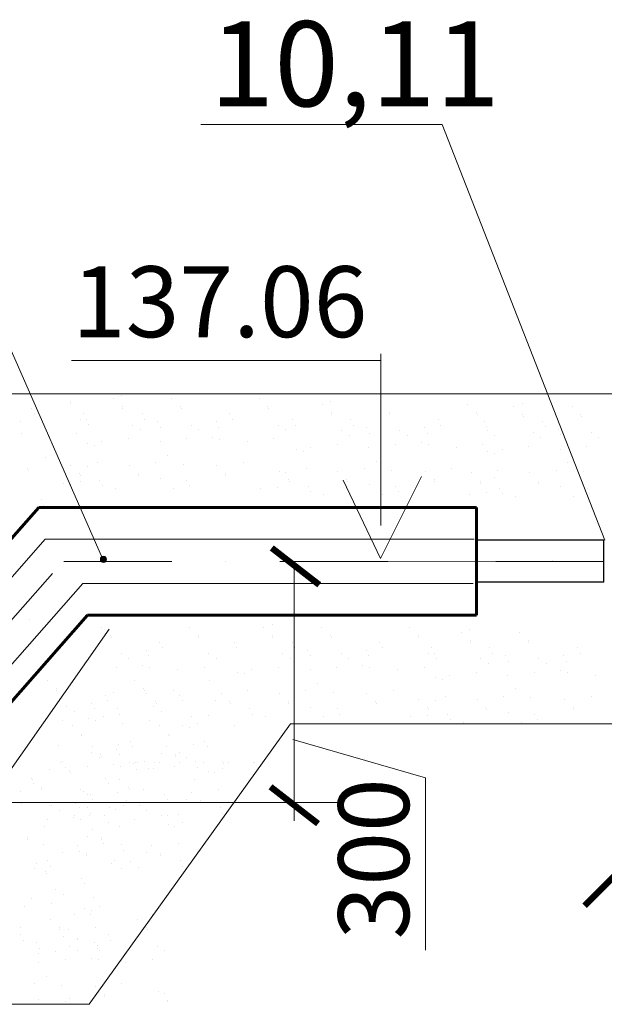
# Model space of a CAD drawing. Units: millimetres. Extents: x 1830072 to 4262050, y -348022 to 737443.
# Drawn here: x 2853983 to 2856045, y 699493 to 702964 of the extents above; entities that cross this region are included whole.
import ezdxf

# ---------------------------------------------------------------- set-up
doc = ezdxf.new("R2010")
doc.units = ezdxf.units.MM
doc.linetypes.add('ØÒÐÈÕÏÓÍÊÒÈÐÍÀŸ', pattern=[25.4, 12.7, -6.35, 0, -6.35])
doc.layers.get('0').update_dxf_attribs({"color": 250})
doc.layers.add('ASHADE', color=7, linetype='Continuous', true_color=0x000000)
doc.layers.add('узел', color=7, linetype='Continuous', true_color=0x000000)
doc.layers.add('профиль', color=4, linetype='Continuous')
doc.layers.add('Размеры', color=7, linetype='Continuous', lineweight=35)
doc.styles.get("Standard").update_dxf_attribs({"font": 'isocpeui.ttf'})
doc.styles.add('ариел', font='isocpeui.ttf', dxfattribs={"height": 3.2})

# ---------------------------------------------------------------- blocks, each defined once
blk = doc.blocks.new('_ArchTick')
at = {"color": 0, "linetype": 'ByBlock', "const_width": 0.15}
blk.add_lwpolyline([(-0.5, -0.5), (0.5, 0.5)], dxfattribs=at)

msp = doc.modelspace()

# ---------------------------------------------------------------- hatches: boundary and pattern name
at = {"layer": 'ASHADE', "lineweight": 0}
h = msp.add_hatch(color=0, dxfattribs=at)
edge = h.paths.add_edge_path()
edge.add_arc((2854278.829, 701061.566), 10.937, 0, 360)

# ---------------------------------------------------------------- linework, layer by layer
at = {"color": 0, "lineweight": 0}
for p, q in [((2855473.58, 702594.554), (2854622.243, 702594.554)), ((2856046.346, 701129.238), (2855473.58, 702594.554))]:
    msp.add_line(p, q, dxfattribs=at)
at = {"color": 0}
for p, q in [((2854130.654, 701646.433), (2854130.654, 701646.433)), ((2854161.788, 701617.905), (2854161.788, 701617.905)), ((2854163.504, 701611.097), (2854163.504, 701611.097)), ((2854314.361, 701627.609), (2854314.361, 701627.609)), ((2854344.15, 701638.133), (2854344.15, 701638.133)), ((2854519.747, 701627.609), (2854519.747, 701627.609)), ((2854827.845, 701627.609), (2854827.845, 701627.609)), ((2855050.449, 701607.359), (2855050.449, 701607.359)), ((2855080.238, 701617.884), (2855080.238, 701617.884)), ((2855255.835, 701607.359), (2855255.835, 701607.359)), ((2855563.933, 701607.359), (2855563.933, 701607.359)), ((2855755.558, 701611.131), (2855755.558, 701611.131)), ((2854026.183, 701593.018), (2854026.183, 701593.018)), ((2854035.54, 701573.728), (2854035.54, 701573.728)), ((2854209.89, 701574.194), (2854209.89, 701574.194)), ((2854345.494, 701599.08), (2854345.494, 701599.08)), ((2854347.211, 701592.272), (2854347.211, 701592.272)), ((2854415.276, 701574.194), (2854415.276, 701574.194)), ((2854550.881, 701599.08), (2854550.881, 701599.08)), ((2854552.597, 701592.272), (2854552.597, 701592.272)), ((2854723.373, 701574.194), (2854723.373, 701574.194)), ((2854858.978, 701599.08), (2854858.978, 701599.08)), ((2854860.695, 701592.272), (2854860.695, 701592.272)), ((2855081.582, 701578.831), (2855081.582, 701578.831)), ((2855083.299, 701572.023), (2855083.299, 701572.023)), ((2855286.969, 701578.831), (2855286.969, 701578.831)), ((2855288.685, 701572.023), (2855288.685, 701572.023)), ((2855595.066, 701578.831), (2855595.066, 701578.831)), ((2855596.782, 701572.023), (2855596.782, 701572.023)), ((2855725.769, 701600.607), (2855725.769, 701600.607)), ((2855756.903, 701572.078), (2855756.903, 701572.078)), ((2855931.156, 701600.607), (2855931.156, 701600.607)), ((2855962.289, 701572.078), (2855962.289, 701572.078)), ((2853987.908, 701545.579), (2853987.908, 701545.579)), ((2854198.729, 701553.295), (2854198.729, 701553.295)), ((2854219.247, 701554.903), (2854219.247, 701554.903)), ((2854225.085, 701536.44), (2854225.085, 701536.44)), ((2854424.633, 701554.903), (2854424.633, 701554.903)), ((2854470.355, 701546.045), (2854470.355, 701546.045)), ((2854675.741, 701546.045), (2854675.741, 701546.045)), ((2854732.731, 701554.903), (2854732.731, 701554.903)), ((2854945.977, 701553.944), (2854945.977, 701553.944)), ((2855151.364, 701553.944), (2855151.364, 701553.944)), ((2855459.461, 701553.944), (2855459.461, 701553.944)), ((2855621.298, 701547.192), (2855621.298, 701547.192)), ((2855758.619, 701565.27), (2855758.619, 701565.27)), ((2855826.684, 701547.192), (2855826.684, 701547.192)), ((2855964.005, 701565.27), (2855964.005, 701565.27)), ((2853991.09, 701504.266), (2853991.09, 701504.266)), ((2854182.905, 701504.849), (2854182.905, 701504.849)), ((2854382.436, 701534.47), (2854382.436, 701534.47)), ((2854408.791, 701517.616), (2854408.791, 701517.616)), ((2854479.712, 701526.754), (2854479.712, 701526.754)), ((2854587.822, 701534.47), (2854587.822, 701534.47)), ((2854614.178, 701517.616), (2854614.178, 701517.616)), ((2854685.099, 701526.754), (2854685.099, 701526.754)), ((2854895.92, 701534.47), (2854895.92, 701534.47)), ((2854922.275, 701517.616), (2854922.275, 701517.616)), ((2854955.335, 701534.654), (2854955.335, 701534.654)), ((2855118.524, 701514.22), (2855118.524, 701514.22)), ((2855160.721, 701534.654), (2855160.721, 701534.654)), ((2855206.443, 701525.795), (2855206.443, 701525.795)), ((2855215.8, 701506.505), (2855215.8, 701506.505)), ((2855323.91, 701514.22), (2855323.91, 701514.22)), ((2855411.829, 701525.795), (2855411.829, 701525.795)), ((2855421.187, 701506.505), (2855421.187, 701506.505)), ((2855468.819, 701534.654), (2855468.819, 701534.654)), ((2855630.655, 701527.901), (2855630.655, 701527.901)), ((2855632.007, 701514.22), (2855632.007, 701514.22)), ((2855793.844, 701507.468), (2855793.844, 701507.468)), ((2855836.042, 701527.901), (2855836.042, 701527.901)), ((2855881.763, 701519.043), (2855881.763, 701519.043)), ((2855999.23, 701507.468), (2855999.23, 701507.468)), ((2854089.136, 701495.145), (2854089.136, 701495.145)), ((2854222.338, 701468.807), (2854222.338, 701468.807)), ((2854272.843, 701476.321), (2854272.843, 701476.321)), ((2854366.612, 701486.025), (2854366.612, 701486.025)), ((2854478.229, 701476.321), (2854478.229, 701476.321)), ((2854571.998, 701486.025), (2854571.998, 701486.025)), ((2854664.127, 701492.053), (2854664.127, 701492.053)), ((2854688.281, 701485.442), (2854688.281, 701485.442)), ((2854786.327, 701476.321), (2854786.327, 701476.321)), ((2854880.096, 701486.025), (2854880.096, 701486.025)), ((2855144.879, 701497.366), (2855144.879, 701497.366)), ((2855350.266, 701497.366), (2855350.266, 701497.366)), ((2855400.214, 701471.803), (2855400.214, 701471.803)), ((2855658.363, 701497.366), (2855658.363, 701497.366)), ((2855820.199, 701490.613), (2855820.199, 701490.613)), ((2855891.121, 701499.752), (2855891.121, 701499.752)), ((2856025.586, 701490.613), (2856025.586, 701490.613)), ((2854246.492, 701462.197), (2854246.492, 701462.197)), ((2854958.426, 701448.558), (2854958.426, 701448.558)), ((2854982.58, 701441.947), (2854982.58, 701441.947)), ((2855008.931, 701456.071), (2855008.931, 701456.071)), ((2855102.7, 701465.775), (2855102.7, 701465.775)), ((2855214.317, 701456.071), (2855214.317, 701456.071)), ((2855308.086, 701465.775), (2855308.086, 701465.775)), ((2855424.368, 701465.192), (2855424.368, 701465.192)), ((2855522.414, 701456.071), (2855522.414, 701456.071)), ((2855616.184, 701465.775), (2855616.184, 701465.775)), ((2855633.746, 701441.805), (2855633.746, 701441.805)), ((2855657.9, 701435.194), (2855657.9, 701435.194)), ((2855684.251, 701449.318), (2855684.251, 701449.318)), ((2855778.02, 701459.023), (2855778.02, 701459.023)), ((2855889.637, 701449.318), (2855889.637, 701449.318)), ((2855983.407, 701459.023), (2855983.407, 701459.023)), ((2854074.331, 701421.26), (2854074.331, 701421.26)), ((2854258.038, 701402.435), (2854258.038, 701402.435)), ((2854463.424, 701402.435), (2854463.424, 701402.435)), ((2854505.244, 701428.131), (2854505.244, 701428.131)), ((2854771.522, 701402.435), (2854771.522, 701402.435)), ((2855241.332, 701407.882), (2855241.332, 701407.882)), ((2855916.653, 701401.129), (2855916.653, 701401.129)), ((2854011.695, 701383.027), (2854011.695, 701383.027)), ((2854013.412, 701376.219), (2854013.412, 701376.219)), ((2854164.269, 701392.731), (2854164.269, 701392.731)), ((2854195.402, 701364.202), (2854195.402, 701364.202)), ((2854224.094, 701387.412), (2854224.094, 701387.412)), ((2854369.655, 701392.731), (2854369.655, 701392.731)), ((2854400.788, 701364.202), (2854400.788, 701364.202)), ((2854559.829, 701396.52), (2854559.829, 701396.52)), ((2854677.752, 701392.731), (2854677.752, 701392.731)), ((2854708.886, 701364.202), (2854708.886, 701364.202)), ((2854900.356, 701372.481), (2854900.356, 701372.481)), ((2854921.284, 701368.587), (2854921.284, 701368.587)), ((2854994.126, 701382.185), (2854994.126, 701382.185)), ((2855105.743, 701372.481), (2855105.743, 701372.481)), ((2855199.512, 701382.185), (2855199.512, 701382.185)), ((2855295.917, 701376.27), (2855295.917, 701376.27)), ((2855413.84, 701372.481), (2855413.84, 701372.481)), ((2855507.61, 701382.185), (2855507.61, 701382.185)), ((2855575.677, 701365.729), (2855575.677, 701365.729)), ((2855669.446, 701375.433), (2855669.446, 701375.433)), ((2855781.063, 701365.729), (2855781.063, 701365.729)), ((2855874.832, 701375.433), (2855874.832, 701375.433)), ((2855971.237, 701369.517), (2855971.237, 701369.517)), ((2854136.556, 701329.991), (2854136.556, 701329.991)), ((2854196.66, 701334.604), (2854196.66, 701334.604)), ((2854197.118, 701357.394), (2854197.118, 701357.394)), ((2854265.184, 701339.316), (2854265.184, 701339.316)), ((2854402.505, 701357.394), (2854402.505, 701357.394)), ((2854479.496, 701345.342), (2854479.496, 701345.342)), ((2854573.281, 701339.316), (2854573.281, 701339.316)), ((2854710.602, 701357.394), (2854710.602, 701357.394)), ((2854931.49, 701343.953), (2854931.49, 701343.953)), ((2854933.206, 701337.145), (2854933.206, 701337.145)), ((2855136.876, 701343.953), (2855136.876, 701343.953)), ((2855138.593, 701337.145), (2855138.593, 701337.145)), ((2855444.974, 701343.953), (2855444.974, 701343.953)), ((2855446.69, 701337.145), (2855446.69, 701337.145)), ((2855606.81, 701337.2), (2855606.81, 701337.2)), ((2855608.527, 701330.392), (2855608.527, 701330.392)), ((2855657.372, 701348.338), (2855657.372, 701348.338)), ((2855812.197, 701337.2), (2855812.197, 701337.2)), ((2855813.913, 701330.392), (2855813.913, 701330.392)), ((2854163.406, 701324.861), (2854163.406, 701324.861)), ((2854274.541, 701320.025), (2854274.541, 701320.025)), ((2854320.263, 701311.167), (2854320.263, 701311.167)), ((2854525.649, 701311.167), (2854525.649, 701311.167)), ((2854582.638, 701320.025), (2854582.638, 701320.025)), ((2854833.746, 701311.167), (2854833.746, 701311.167)), ((2854893.85, 701315.78), (2854893.85, 701315.78)), ((2855001.271, 701319.066), (2855001.271, 701319.066)), ((2855010.629, 701299.776), (2855010.629, 701299.776)), ((2855215.584, 701325.092), (2855215.584, 701325.092)), ((2855309.369, 701319.066), (2855309.369, 701319.066)), ((2855318.726, 701299.776), (2855318.726, 701299.776)), ((2855629.938, 701295.53), (2855629.938, 701295.53)), ((2855676.592, 701312.314), (2855676.592, 701312.314)), ((2855685.949, 701293.023), (2855685.949, 701293.023)), ((2855890.904, 701318.34), (2855890.904, 701318.34)), ((2855984.689, 701312.314), (2855984.689, 701312.314)), ((2855994.047, 701293.023), (2855994.047, 701293.023)), ((2854058.934, 701271.446), (2854058.934, 701271.446)), ((2855056.35, 701290.917), (2855056.35, 701290.917)), ((2855261.737, 701290.917), (2855261.737, 701290.917)), ((2855569.834, 701290.917), (2855569.834, 701290.917)), ((2855731.671, 701284.165), (2855731.671, 701284.165)), ((2855937.057, 701284.165), (2855937.057, 701284.165)), ((2854068.292, 701252.155), (2854068.292, 701252.155)), ((2854016.715, 700849.372), (2854016.715, 700849.372)), ((2854273.592, 700822.63), (2854273.592, 700822.63)), ((2854581.689, 700822.63), (2854581.689, 700822.63)), ((2854843.75, 700822.63), (2854843.75, 700822.63)), ((2854873.539, 700833.154), (2854873.539, 700833.154)), ((2855049.136, 700822.63), (2855049.136, 700822.63)), ((2855357.234, 700822.63), (2855357.234, 700822.63)), ((2855570.729, 700814.329), (2855570.729, 700814.329)), ((2854304.725, 700794.101), (2854304.725, 700794.101)), ((2854306.442, 700787.293), (2854306.442, 700787.293)), ((2854612.823, 700794.101), (2854612.823, 700794.101)), ((2854614.539, 700787.293), (2854614.539, 700787.293)), ((2854874.883, 700794.101), (2854874.883, 700794.101)), ((2854876.6, 700787.293), (2854876.6, 700787.293)), ((2855080.27, 700794.101), (2855080.27, 700794.101)), ((2855081.986, 700787.293), (2855081.986, 700787.293)), ((2855388.367, 700794.101), (2855388.367, 700794.101)), ((2855390.084, 700787.293), (2855390.084, 700787.293)), ((2855540.94, 700803.805), (2855540.94, 700803.805)), ((2855572.074, 700775.277), (2855572.074, 700775.277)), ((2855746.327, 700803.805), (2855746.327, 700803.805)), ((2855777.46, 700775.277), (2855777.46, 700775.277)), ((2854429.586, 700741.066), (2854429.586, 700741.066)), ((2854477.218, 700769.215), (2854477.218, 700769.215)), ((2854486.575, 700749.924), (2854486.575, 700749.924)), ((2854739.279, 700769.215), (2854739.279, 700769.215)), ((2854748.636, 700749.924), (2854748.636, 700749.924)), ((2854944.665, 700769.215), (2854944.665, 700769.215)), ((2854954.022, 700749.924), (2854954.022, 700749.924)), ((2854999.744, 700741.066), (2854999.744, 700741.066)), ((2855205.13, 700741.066), (2855205.13, 700741.066)), ((2855252.762, 700769.215), (2855252.762, 700769.215)), ((2855262.12, 700749.924), (2855262.12, 700749.924)), ((2855436.469, 700750.39), (2855436.469, 700750.39)), ((2855573.79, 700768.469), (2855573.79, 700768.469)), ((2855641.855, 700750.39), (2855641.855, 700750.39)), ((2855779.177, 700768.469), (2855779.177, 700768.469)), ((2855949.953, 700750.39), (2855949.953, 700750.39)), ((2854341.667, 700729.491), (2854341.667, 700729.491)), ((2854368.022, 700712.636), (2854368.022, 700712.636)), ((2854438.943, 700721.775), (2854438.943, 700721.775)), ((2854649.764, 700729.491), (2854649.764, 700729.491)), ((2854676.12, 700712.636), (2854676.12, 700712.636)), ((2854911.825, 700729.491), (2854911.825, 700729.491)), ((2854938.18, 700712.636), (2854938.18, 700712.636)), ((2855009.101, 700721.775), (2855009.101, 700721.775)), ((2855117.211, 700729.491), (2855117.211, 700729.491)), ((2855143.567, 700712.636), (2855143.567, 700712.636)), ((2855214.488, 700721.775), (2855214.488, 700721.775)), ((2855425.309, 700729.491), (2855425.309, 700729.491)), ((2855445.826, 700731.1), (2855445.826, 700731.1)), ((2855451.664, 700712.636), (2855451.664, 700712.636)), ((2855609.015, 700710.666), (2855609.015, 700710.666)), ((2855651.213, 700731.1), (2855651.213, 700731.1)), ((2855696.934, 700722.241), (2855696.934, 700722.241)), ((2855706.292, 700702.951), (2855706.292, 700702.951)), ((2855814.402, 700710.666), (2855814.402, 700710.666)), ((2855902.321, 700722.241), (2855902.321, 700722.241)), ((2855911.678, 700702.951), (2855911.678, 700702.951)), ((2855959.31, 700731.1), (2855959.31, 700731.1)), ((2854325.843, 700681.046), (2854325.843, 700681.046)), ((2854417.971, 700687.073), (2854417.971, 700687.073)), ((2854442.125, 700680.463), (2854442.125, 700680.463)), ((2854540.171, 700671.341), (2854540.171, 700671.341)), ((2854633.94, 700681.046), (2854633.94, 700681.046)), ((2854802.232, 700671.341), (2854802.232, 700671.341)), ((2854896.001, 700681.046), (2854896.001, 700681.046)), ((2855007.618, 700671.341), (2855007.618, 700671.341)), ((2855101.387, 700681.046), (2855101.387, 700681.046)), ((2855193.516, 700687.073), (2855193.516, 700687.073)), ((2855217.669, 700680.463), (2855217.669, 700680.463)), ((2855315.716, 700671.341), (2855315.716, 700671.341)), ((2855409.485, 700681.046), (2855409.485, 700681.046)), ((2855635.371, 700693.812), (2855635.371, 700693.812)), ((2855840.757, 700693.812), (2855840.757, 700693.812)), ((2855890.706, 700668.249), (2855890.706, 700668.249)), ((2854080.863, 700635.249), (2854080.863, 700635.249)), ((2854388.961, 700635.249), (2854388.961, 700635.249)), ((2854651.021, 700635.249), (2854651.021, 700635.249)), ((2854751.727, 700663.828), (2854751.727, 700663.828)), ((2854775.881, 700657.217), (2854775.881, 700657.217)), ((2855448.918, 700645.003), (2855448.918, 700645.003)), ((2855473.072, 700638.393), (2855473.072, 700638.393)), ((2855499.422, 700652.517), (2855499.422, 700652.517)), ((2855593.191, 700662.221), (2855593.191, 700662.221)), ((2855704.809, 700652.517), (2855704.809, 700652.517)), ((2855798.578, 700662.221), (2855798.578, 700662.221)), ((2855914.86, 700661.638), (2855914.86, 700661.638)), ((2856012.906, 700652.517), (2856012.906, 700652.517)), ((2854111.997, 700606.72), (2854111.997, 700606.72)), ((2854113.713, 700599.912), (2854113.713, 700599.912)), ((2854420.094, 700606.72), (2854420.094, 700606.72)), ((2854421.811, 700599.912), (2854421.811, 700599.912)), ((2855034.633, 700623.152), (2855034.633, 700623.152)), ((2855731.824, 700604.327), (2855731.824, 700604.327)), ((2854284.489, 700581.834), (2854284.489, 700581.834)), ((2854313.673, 700591.54), (2854313.673, 700591.54)), ((2854431.597, 700587.752), (2854431.597, 700587.752)), ((2854525.366, 700597.456), (2854525.366, 700597.456)), ((2854546.55, 700581.834), (2854546.55, 700581.834)), ((2854675.129, 700563.608), (2854675.129, 700563.608)), ((2854693.658, 700587.752), (2854693.658, 700587.752)), ((2854787.427, 700597.456), (2854787.427, 700597.456)), ((2854899.044, 700587.752), (2854899.044, 700587.752)), ((2854992.813, 700597.456), (2854992.813, 700597.456)), ((2855089.218, 700591.54), (2855089.218, 700591.54)), ((2855207.141, 700587.752), (2855207.141, 700587.752)), ((2855300.911, 700597.456), (2855300.911, 700597.456)), ((2855390.848, 700568.927), (2855390.848, 700568.927)), ((2855450.673, 700563.608), (2855450.673, 700563.608)), ((2855484.617, 700578.631), (2855484.617, 700578.631)), ((2855596.234, 700568.927), (2855596.234, 700568.927)), ((2855690.004, 700578.631), (2855690.004, 700578.631)), ((2855786.408, 700572.716), (2855786.408, 700572.716)), ((2855904.332, 700568.927), (2855904.332, 700568.927)), ((2855998.101, 700578.631), (2855998.101, 700578.631)), ((2854148.938, 700542.11), (2854148.938, 700542.11)), ((2854236.857, 700553.685), (2854236.857, 700553.685)), ((2854246.215, 700534.394), (2854246.215, 700534.394)), ((2854293.847, 700562.543), (2854293.847, 700562.543)), ((2854327.125, 700534.337), (2854327.125, 700534.337)), ((2854457.035, 700542.11), (2854457.035, 700542.11)), ((2854462.73, 700559.223), (2854462.73, 700559.223)), ((2854464.447, 700552.415), (2854464.447, 700552.415)), ((2854555.907, 700562.543), (2854555.907, 700562.543)), ((2854724.791, 700559.223), (2854724.791, 700559.223)), ((2854726.507, 700552.415), (2854726.507, 700552.415)), ((2854794.573, 700534.337), (2854794.573, 700534.337)), ((2854930.177, 700559.223), (2854930.177, 700559.223)), ((2854931.894, 700552.415), (2854931.894, 700552.415)), ((2855008.885, 700540.363), (2855008.885, 700540.363)), ((2855102.67, 700534.337), (2855102.67, 700534.337)), ((2855238.275, 700559.223), (2855238.275, 700559.223)), ((2855239.991, 700552.415), (2855239.991, 700552.415)), ((2855421.981, 700540.399), (2855421.981, 700540.399)), ((2855423.698, 700533.591), (2855423.698, 700533.591)), ((2855627.368, 700540.399), (2855627.368, 700540.399)), ((2855629.084, 700533.591), (2855629.084, 700533.591)), ((2855935.465, 700540.399), (2855935.465, 700540.399)), ((2855937.182, 700533.591), (2855937.182, 700533.591)), ((2854175.294, 700525.255), (2854175.294, 700525.255)), ((2854225.242, 700499.693), (2854225.242, 700499.693)), ((2854279.493, 700506.188), (2854279.493, 700506.188)), ((2854336.483, 700515.046), (2854336.483, 700515.046)), ((2854483.391, 700525.255), (2854483.391, 700525.255)), ((2854587.591, 700506.188), (2854587.591, 700506.188)), ((2854647.694, 700510.8), (2854647.694, 700510.8)), ((2854803.93, 700515.046), (2854803.93, 700515.046)), ((2854849.652, 700506.188), (2854849.652, 700506.188)), ((2855055.038, 700506.188), (2855055.038, 700506.188)), ((2855112.027, 700515.046), (2855112.027, 700515.046)), ((2855363.135, 700506.188), (2855363.135, 700506.188)), ((2855423.239, 700510.8), (2855423.239, 700510.8)), ((2855491.763, 700515.512), (2855491.763, 700515.512)), ((2855501.12, 700496.222), (2855501.12, 700496.222)), ((2855706.075, 700521.538), (2855706.075, 700521.538)), ((2855799.86, 700515.512), (2855799.86, 700515.512)), ((2855809.218, 700496.222), (2855809.218, 700496.222)), ((2854133.114, 700493.665), (2854133.114, 700493.665)), ((2854169.416, 700473.891), (2854169.416, 700473.891)), ((2854249.396, 700493.082), (2854249.396, 700493.082)), ((2854347.442, 700483.961), (2854347.442, 700483.961)), ((2854441.212, 700493.665), (2854441.212, 700493.665)), ((2854477.513, 700473.891), (2854477.513, 700473.891)), ((2854558.999, 700476.447), (2854558.999, 700476.447)), ((2854583.153, 700469.836), (2854583.153, 700469.836)), ((2854609.503, 700483.961), (2854609.503, 700483.961)), ((2854739.574, 700473.891), (2854739.574, 700473.891)), ((2855546.842, 700487.363), (2855546.842, 700487.363)), ((2855752.228, 700487.363), (2855752.228, 700487.363)), ((2854200.549, 700445.363), (2854200.549, 700445.363)), ((2854202.266, 700438.555), (2854202.266, 700438.555)), ((2854508.647, 700445.363), (2854508.647, 700445.363)), ((2854510.363, 700438.555), (2854510.363, 700438.555)), ((2854120.945, 700404.16), (2854120.945, 700404.16)), ((2854238.868, 700400.371), (2854238.868, 700400.371)), ((2854325.41, 700392.327), (2854325.41, 700392.327)), ((2854332.638, 700410.075), (2854332.638, 700410.075)), ((2854373.042, 700420.476), (2854373.042, 700420.476)), ((2854382.399, 700401.186), (2854382.399, 700401.186)), ((2854500.929, 700400.371), (2854500.929, 700400.371)), ((2854594.698, 700410.075), (2854594.698, 700410.075)), ((2854635.103, 700420.476), (2854635.103, 700420.476)), ((2854644.46, 700401.186), (2854644.46, 700401.186)), ((2854237.491, 700380.753), (2854237.491, 700380.753)), ((2854263.846, 700363.898), (2854263.846, 700363.898)), ((2854270.002, 700371.842), (2854270.002, 700371.842)), ((2854271.718, 700365.034), (2854271.718, 700365.034)), ((2854334.767, 700373.037), (2854334.767, 700373.037)), ((2854482.4, 700376.227), (2854482.4, 700376.227)), ((2854532.062, 700371.842), (2854532.062, 700371.842)), ((2854533.779, 700365.034), (2854533.779, 700365.034)), ((2854545.588, 700380.753), (2854545.588, 700380.753)), ((2854571.944, 700363.898), (2854571.944, 700363.898)), ((2854128.525, 700343.763), (2854128.525, 700343.763)), ((2854134.397, 700346.956), (2854134.397, 700346.956)), ((2854143.754, 700327.665), (2854143.754, 700327.665)), ((2854221.667, 700332.307), (2854221.667, 700332.307)), ((2854313.795, 700338.335), (2854313.795, 700338.335)), ((2854337.949, 700331.724), (2854337.949, 700331.724)), ((2854371.677, 700343.524), (2854371.677, 700343.524)), ((2854385.285, 700342.076), (2854385.285, 700342.076)), ((2854390.585, 700343.763), (2854390.585, 700343.763)), ((2854399.828, 700343.991), (2854399.828, 700343.991)), ((2854422.542, 700346.982), (2854422.542, 700346.982)), ((2854435.995, 700322.603), (2854435.995, 700322.603)), ((2854454.966, 700323.42), (2854454.966, 700323.42)), ((2854458.687, 700343.682), (2854458.687, 700343.682)), ((2854476.96, 700345.852), (2854476.96, 700345.852)), ((2854529.764, 700332.307), (2854529.764, 700332.307)), ((2854545.696, 700343.84), (2854545.696, 700343.84)), ((2854601.844, 700346.956), (2854601.844, 700346.956)), ((2854611.201, 700327.665), (2854611.201, 700327.665)), ((2854632.705, 700343.998), (2854632.705, 700343.998)), ((2854697.06, 700347.141), (2854697.06, 700347.141)), ((2854698.056, 700322.603), (2854698.056, 700322.603)), ((2854702.209, 700342.422), (2854702.209, 700342.422)), ((2854719.714, 700344.156), (2854719.714, 700344.156)), ((2854806.723, 700344.315), (2854806.723, 700344.315)), ((2854810.508, 700344.67), (2854810.508, 700344.67)), ((2854024.053, 700290.348), (2854024.053, 700290.348)), ((2854028.779, 700286.507), (2854028.779, 700286.507)), ((2854086.765, 700318.807), (2854086.765, 700318.807)), ((2854159.658, 700315.234), (2854159.658, 700315.234)), ((2854161.375, 700308.426), (2854161.375, 700308.426)), ((2854286.114, 700290.348), (2854286.114, 700290.348)), ((2854336.877, 700286.507), (2854336.877, 700286.507)), ((2854394.862, 700318.807), (2854394.862, 700318.807)), ((2854598.938, 700286.507), (2854598.938, 700286.507)), ((2854647.551, 700315.09), (2854647.551, 700315.09)), ((2854671.705, 700308.479), (2854671.705, 700308.479)), ((2854033.411, 700271.057), (2854033.411, 700271.057)), ((2854059.913, 700257.978), (2854059.913, 700257.978)), ((2854061.629, 700251.17), (2854061.629, 700251.17)), ((2854295.472, 700271.057), (2854295.472, 700271.057)), ((2854368.01, 700257.978), (2854368.01, 700257.978)), ((2854369.727, 700251.17), (2854369.727, 700251.17)), ((2853985.779, 700242.908), (2853985.779, 700242.908)), ((2854196.6, 700250.624), (2854196.6, 700250.624)), ((2854209.497, 700242.802), (2854209.497, 700242.802)), ((2854222.955, 700233.77), (2854222.955, 700233.77)), ((2854232.405, 700233.092), (2854232.405, 700233.092)), ((2854327.421, 700239.013), (2854327.421, 700239.013)), ((2854421.19, 700248.718), (2854421.19, 700248.718)), ((2854494.466, 700233.092), (2854494.466, 700233.092)), ((2854589.482, 700239.013), (2854589.482, 700239.013)), ((2854683.251, 700248.718), (2854683.251, 700248.718)), ((2853988.961, 700201.596), (2853988.961, 700201.596)), ((2854087.007, 700192.475), (2854087.007, 700192.475)), ((2854096.854, 700193.368), (2854096.854, 700193.368)), ((2854180.776, 700202.179), (2854180.776, 700202.179)), ((2854184.773, 700204.943), (2854184.773, 700204.943)), ((2854194.131, 700185.652), (2854194.131, 700185.652)), ((2854222.949, 700185.598), (2854222.949, 700185.598)), ((2854241.763, 700213.801), (2854241.763, 700213.801)), ((2854298.563, 700184.961), (2854298.563, 700184.961)), ((2854349.067, 700192.475), (2854349.067, 700192.475)), ((2854358.554, 700210.485), (2854358.554, 700210.485)), ((2854360.271, 700203.677), (2854360.271, 700203.677)), ((2854404.952, 700193.368), (2854404.952, 700193.368)), ((2854503.824, 700213.801), (2854503.824, 700213.801)), ((2854570.953, 700214.87), (2854570.953, 700214.87)), ((2854620.615, 700210.485), (2854620.615, 700210.485)), ((2854622.331, 700203.677), (2854622.331, 700203.677)), ((2854690.397, 700185.598), (2854690.397, 700185.598)), ((2854123.21, 700176.513), (2854123.21, 700176.513)), ((2854173.159, 700150.951), (2854173.159, 700150.951)), ((2854175.317, 700157.449), (2854175.317, 700157.449)), ((2854229.814, 700159.601), (2854229.814, 700159.601)), ((2854232.307, 700166.308), (2854232.307, 700166.308)), ((2854284.232, 700158.471), (2854284.232, 700158.471)), ((2854322.717, 700178.35), (2854322.717, 700178.35)), ((2854431.307, 700176.513), (2854431.307, 700176.513)), ((2854483.415, 700157.449), (2854483.415, 700157.449)), ((2854504.331, 700159.76), (2854504.331, 700159.76)), ((2854543.518, 700162.062), (2854543.518, 700162.062)), ((2854699.754, 700166.308), (2854699.754, 700166.308)), ((2854072.202, 700118.589), (2854072.202, 700118.589)), ((2854081.03, 700144.923), (2854081.03, 700144.923)), ((2854197.313, 700144.34), (2854197.313, 700144.34)), ((2854295.359, 700135.219), (2854295.359, 700135.219)), ((2854334.262, 700118.589), (2854334.262, 700118.589)), ((2854389.128, 700144.923), (2854389.128, 700144.923)), ((2854506.915, 700127.705), (2854506.915, 700127.705)), ((2854531.069, 700121.094), (2854531.069, 700121.094)), ((2854557.419, 700135.219), (2854557.419, 700135.219)), ((2854009.566, 700080.356), (2854009.566, 700080.356)), ((2854221.964, 700084.741), (2854221.964, 700084.741)), ((2854240.493, 700108.885), (2854240.493, 700108.885)), ((2854271.627, 700080.356), (2854271.627, 700080.356)), ((2854011.282, 700073.548), (2854011.282, 700073.548)), ((2854068.861, 700055.418), (2854068.861, 700055.418)), ((2854186.784, 700051.629), (2854186.784, 700051.629)), ((2854273.343, 700073.548), (2854273.343, 700073.548)), ((2854280.554, 700061.333), (2854280.554, 700061.333)), ((2854341.408, 700055.47), (2854341.408, 700055.47)), ((2854448.845, 700051.629), (2854448.845, 700051.629)), ((2854542.614, 700061.333), (2854542.614, 700061.333)), ((2854134.426, 700027.321), (2854134.426, 700027.321)), ((2854194.53, 700031.934), (2854194.53, 700031.934)), ((2854217.918, 700023.1), (2854217.918, 700023.1)), ((2854219.634, 700016.292), (2854219.634, 700016.292)), ((2854350.766, 700036.179), (2854350.766, 700036.179)), ((2854430.316, 700027.485), (2854430.316, 700027.485)), ((2854479.979, 700023.1), (2854479.979, 700023.1)), ((2854481.695, 700016.292), (2854481.695, 700016.292)), ((2854043.359, 699989.819), (2854043.359, 699989.819)), ((2854082.313, 699998.214), (2854082.313, 699998.214)), ((2854091.671, 699978.923), (2854091.671, 699978.923)), ((2854305.419, 699989.819), (2854305.419, 699989.819)), ((2854318.366, 699998.243), (2854318.366, 699998.243)), ((2854372.784, 699997.114), (2854372.784, 699997.114)), ((2854402.882, 699974.678), (2854402.882, 699974.678)), ((2854549.76, 699998.214), (2854549.76, 699998.214)), ((2854559.118, 699978.923), (2854559.118, 699978.923)), ((2854592.883, 699998.402), (2854592.883, 699998.402)), ((2854034.681, 699970.065), (2854034.681, 699970.065)), ((2854074.492, 699961.291), (2854074.492, 699961.291)), ((2854076.208, 699954.483), (2854076.208, 699954.483)), ((2854342.778, 699970.065), (2854342.778, 699970.065)), ((2854200.948, 699936.404), (2854200.948, 699936.404)), ((2854210.305, 699917.114), (2854210.305, 699917.114)), ((2854111.433, 699896.68), (2854111.433, 699896.68)), ((2854137.789, 699879.826), (2854137.789, 699879.826)), ((2854001.84, 699838.531), (2854001.84, 699838.531)), ((2854023.796, 699866.986), (2854023.796, 699866.986)), ((2854095.61, 699848.235), (2854095.61, 699848.235)), ((2854243.895, 699868.274), (2854243.895, 699868.274)), ((2854263.901, 699838.531), (2854263.901, 699838.531)), ((2854177.73, 699810.859), (2854177.73, 699810.859)), ((2854213.397, 699831.017), (2854213.397, 699831.017)), ((2854232.148, 699809.729), (2854232.148, 699809.729)), ((2854237.551, 699824.407), (2854237.551, 699824.407)), ((2854452.247, 699811.018), (2854452.247, 699811.018)), ((2854091.593, 699791.329), (2854091.593, 699791.329)), ((2854399.691, 699791.329), (2854399.691, 699791.329)), ((2853987.036, 699764.645), (2853987.036, 699764.645)), ((2853987.122, 699737.914), (2853987.122, 699737.914)), ((2854122.727, 699762.8), (2854122.727, 699762.8)), ((2854124.443, 699755.992), (2854124.443, 699755.992)), ((2854136.798, 699730.798), (2854136.798, 699730.798)), ((2854155.327, 699754.941), (2854155.327, 699754.941)), ((2854249.096, 699764.645), (2854249.096, 699764.645)), ((2854295.219, 699737.914), (2854295.219, 699737.914)), ((2854430.824, 699762.8), (2854430.824, 699762.8)), ((2854432.541, 699755.992), (2854432.541, 699755.992)), ((2853996.479, 699718.623), (2853996.479, 699718.623)), ((2854042.201, 699709.765), (2854042.201, 699709.765)), ((2854159.668, 699698.19), (2854159.668, 699698.19)), ((2854186.46, 699726.413), (2854186.46, 699726.413)), ((2854188.177, 699719.605), (2854188.177, 699719.605)), ((2854247.587, 699709.765), (2854247.587, 699709.765)), ((2854256.242, 699701.526), (2854256.242, 699701.526)), ((2854304.577, 699718.623), (2854304.577, 699718.623)), ((2854467.766, 699698.19), (2854467.766, 699698.19)), ((2854049.26, 699673.377), (2854049.26, 699673.377)), ((2854051.558, 699690.474), (2854051.558, 699690.474)), ((2854109.364, 699677.99), (2854109.364, 699677.99)), ((2854186.024, 699681.335), (2854186.024, 699681.335)), ((2854256.945, 699690.474), (2854256.945, 699690.474)), ((2854265.599, 699682.236), (2854265.599, 699682.236)), ((2854494.121, 699681.335), (2854494.121, 699681.335)), ((2854050.075, 699640.04), (2854050.075, 699640.04)), ((2854143.844, 699649.745), (2854143.844, 699649.745)), ((2854235.972, 699655.772), (2854235.972, 699655.772)), ((2854260.126, 699649.162), (2854260.126, 699649.162)), ((2854358.172, 699640.04), (2854358.172, 699640.04)), ((2854451.942, 699649.745), (2854451.942, 699649.745)), ((2854077.09, 699591.851), (2854077.09, 699591.851)), ((2854035.27, 699566.155), (2854035.27, 699566.155)), ((2854131.675, 699560.239), (2854131.675, 699560.239)), ((2854343.368, 699566.155), (2854343.368, 699566.155)), ((2854249.598, 699556.451), (2854249.598, 699556.451)), ((2854280.732, 699527.922), (2854280.732, 699527.922)), ((2854472.202, 699536.201), (2854472.202, 699536.201)), ((2854493.13, 699532.307), (2854493.13, 699532.307)), ((2854051.342, 699509.062), (2854051.342, 699509.062)), ((2854145.127, 699503.036), (2854145.127, 699503.036)), ((2854158.729, 699514.33), (2854158.729, 699514.33)), ((2854282.448, 699521.114), (2854282.448, 699521.114)), ((2854503.336, 699507.673), (2854503.336, 699507.673)), ((2854505.052, 699500.865), (2854505.052, 699500.865))]:
    msp.add_line(p, q, dxfattribs=at)
at = {"layer": 'ASHADE', "color": 0, "lineweight": 0}
for p, q in [((2855257.427, 701181.054), (2855257.427, 701786.295)), ((2854166.111, 701762.015), (2855257.427, 701762.015)), ((2852746.449, 701644.721), (2857732.125, 701644.721)), ((2855255.231, 701064.587), (2855123.684, 701340.591)), ((2855255.231, 701064.587), (2855399.934, 701353.734)), ((2853445.435, 700419.352), (2854073.268, 701132.003)), ((2855585.751, 701132.003), (2854073.268, 701132.003)), ((2854950.862, 701054.238), (2854950.862, 700139.218)), ((2853574.186, 700259.298), (2854206.014, 700976.483)), ((2855583.062, 700976.483), (2854206.014, 700976.483)), ((2854228.194, 699492.691), (2854938.297, 700481.294)), ((2854938.297, 700481.294), (2862906.078, 700481.294)), ((2853350.862, 700204.59), (2855120.862, 700204.59)), ((2850802.12, 699492.691), (2854228.194, 699492.691))]:
    msp.add_line(p, q, dxfattribs=at)
at = {"layer": 'ASHADE', "color": 0, "lineweight": 60}
for p, q in [((2853465.238, 700579.57), (2854050.799, 701244.238)), ((2855593.744, 701244.238), (2854050.799, 701244.238)), ((2855593.744, 700864.238), (2855593.744, 701244.238)), ((2853716.082, 700289.454), (2854222.457, 700864.238)), ((2855593.744, 700864.238), (2854222.457, 700864.238))]:
    msp.add_line(p, q, dxfattribs=at)
at = {"layer": 'ASHADE', "color": 0, "lineweight": 30}
for p, q in [((2856043.744, 701129.238), (2855593.744, 701129.238)), ((2856043.744, 700980.416), (2856043.744, 701129.238)), ((2856043.744, 700980.416), (2855593.744, 700980.416))]:
    msp.add_line(p, q, dxfattribs=at)
at = {"layer": 'ASHADE', "color": 0, "linetype": 'ØÒÐÈÕÏÓÍÊÒÈÐÍÀŸ', "lineweight": 0, "ltscale": 30}
for p in [(2853343.744, 700154.238), (2856043.744, 701054.238)]:
    msp.add_line(p, (2854136.628, 701054.238), dxfattribs=at)
at = {"layer": 'ASHADE', "color": 0, "lineweight": 0, "ltscale": 300}
msp.add_line((2855012.38, 701054.305), (2855863.406, 701055.217), dxfattribs=at)
at = {"layer": 'ASHADE', "color": 0, "lineweight": 0}
msp.add_circle((2854278.829, 701061.566), 10.937, dxfattribs=at)
at = {"layer": 'Размеры', "color": 0, "lineweight": 0, "ltscale": 0.01}
for p, q in [((2853637.856, 702515.31), (2854279.549, 701054.238)), ((2854298.847, 700814.933), (2853606.657, 699830.269)), ((2855414.234, 700291.297), (2854946.508, 700426.133)), ((2855414.234, 699683.626), (2855414.234, 700291.297))]:
    msp.add_line(p, q, dxfattribs=at)

# ---------------------------------------------------------------- block references
at = {"layer": 'ASHADE', "color": 0, "lineweight": 0, "ltscale": 300, "xscale": -150, "yscale": 150, "zscale": 150, "rotation": 7.19028970783982}
for p in [(2854955.995, 701036.525), (2854951.698, 700194.465)]:
    msp.add_blockref('_ArchTick', p, dxfattribs=at)
at = {"layer": 'ASHADE', "color": 0, "lineweight": 0, "xscale": 150, "yscale": 150, "zscale": 150, "rotation": 180.0000000000037}
msp.add_blockref('_ArchTick', (2856050.731, 699914.868), dxfattribs=at)

# ---------------------------------------------------------------- texts
at = {"layer": 'ASHADE', "color": 0, "lineweight": 0, "insert": (2855264.057, 700005.51), "char_height": 250, "attachment_point": 5, "rotation": 90}
msp.add_mtext('300', dxfattribs=at)
at = {"layer": 'профиль', "color": 0}
msp.add_text('10,11', height=300, dxfattribs=at).set_placement((2854654.179, 702658.428))
at = {"layer": 'узел', "color": 0, "style": 'ариел'}
msp.add_text('137.06', height=250, dxfattribs=at).set_placement((2854168.088, 701844.513))

doc.saveas('drawing.dxf')
